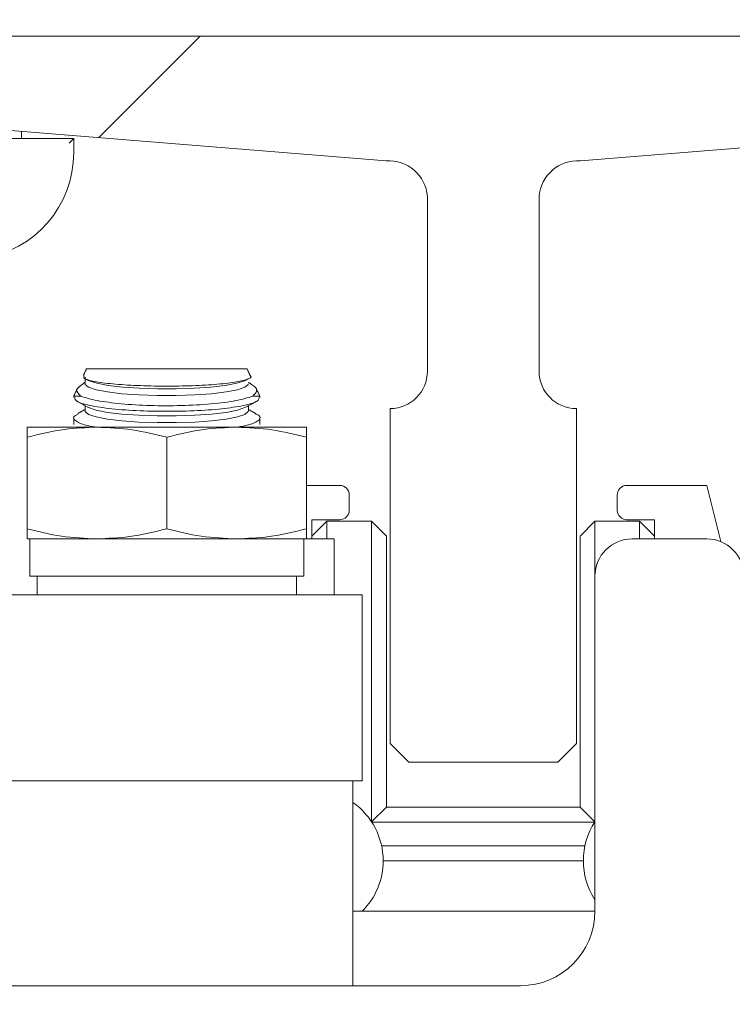
# Model space of a CAD drawing. Units: inches. Extents: x 87 to 5089, y -93 to 475.
# Drawn here: x 4941 to 4944, y -26 to -22 of the extents above; entities that cross this region are included whole.
import ezdxf

# ---------------------------------------------------------------- set-up
doc = ezdxf.new("R2010")
doc.units = ezdxf.units.IN
doc.header["$MEASUREMENT"] = 0
doc.header["$PDMODE"] = 35
doc.header["$PDSIZE"] = -1
for name, color, linetype in [('1', 1, 'Continuous'), ('3', 3, 'Continuous'), ('4', 4, 'Continuous')]:
    doc.layers.add(name, color=color, linetype=linetype)
doc.styles.add('ROMANS', font='ROMANS.shx', dxfattribs={"width": 0.8})
doc.dimstyles.new('125', dxfattribs={"dimtxt": 0.125, "dimasz": 0.125, "dimexe": 0.093, "dimexo": 0.093, "dimgap": 0.0325, "dimtad": 0, "dimdec": 4, "dimzin": 3, "dimdsep": 46, "dimlunit": 5, "dimtxsty": 'ROMANS', "dimcen": 0, "dimclrt": 3, "dimadec": 0, "dimazin": 0, "dimtfac": 1, "dimtdec": 4, "dimtofl": 0, "dimtmove": 0, "dimatfit": 3, "dimfxl": 0, "dimfrac": 2, "dimtolj": 1, "dimtzin": 0, "dimarcsym": 0})

# ---------------------------------------------------------------- blocks, each defined once
blk = doc.blocks.new('*D20')
at = {"layer": '4', "color": 0, "lineweight": -2}
for p, q in [((4950.0999, -4.8762), (4950.0999, -15.2647)), ((4946.8499, -19.6532), (4946.8499, -11.9167)), ((4944.5999, -13.5907), (4933.031, -13.5907)), ((4952.3499, -13.5907), (4954.5999, -13.5907))]:
    blk.add_line(p, q, dxfattribs=at)
at = {"layer": '4', "color": 0}
for points in [[(4944.5999, -13.2157), (4944.5999, -13.9657), (4946.8499, -13.5907)], [(4952.3499, -13.2157), (4952.3499, -13.9657), (4950.0999, -13.5907)]]:
    blk.add_solid(points, dxfattribs=at)
at = {"layer": 'Defpoints', "color": 0}
for p in [(4950.0999, -3.2022), (4946.8499, -13.5907), (4946.8499, -21.3272)]:
    blk.add_point(p, dxfattribs=at)
at = {"layer": '4', "color": 3, "insert": (4916.4174, -13.5907), "char_height": 2.25, "attachment_point": 5, "style": 'ROMANS'}
blk.add_mtext('\\A1;3 1/4" [83]\\PFREE SPACE &\\PFRONT BEAMS POSITION', dxfattribs=at)

msp = doc.modelspace()

# ---------------------------------------------------------------- hatches: boundary and pattern name
at = {"layer": '1'}
h = msp.add_hatch(dxfattribs=at)
h.set_pattern_fill('ANSI31', color=256, scale=10, style=0)
h.set_pattern_definition([(45, (-586.4625, -137.6581), (-0.88388348, 0.88388348), [])])
h.paths.add_polyline_path([(4957.09987, 7.04782), (4926.09987, 7.04782), (4926.09987, 4.62799), (4923.6513, 3.4129), (4926.09987, 3.4129), (4928.54844, 3.4129), (4926.09987, 2.19781), (4926.09987, 0.04782), (4950.09987, 0.04782), (4950.09987, -25.69718), (4952.24987, -25.69718, 0.4142136), (4952.73487, -25.21218), (4952.73487, -22.82718), (4953.09987, -22.82718), (4953.09987, -28.82718), (4952.73487, -28.82718), (4952.73487, -26.44218, 0.4142136), (4952.24987, -25.95718), (4950.09987, -25.95718), (4950.09987, -54.94718), (4952.24987, -54.94718, 0.4142136), (4952.73487, -54.46218), (4952.73487, -52.07718), (4953.09987, -52.07718), (4953.09987, -58.07718), (4952.73487, -58.07718), (4952.73487, -55.69218, 0.4142136), (4952.24987, -55.20718), (4950.09987, -55.20718), (4950.09987, -82.32718), (4926.09987, -82.32718), (4926.09987, -84.74701), (4923.6513, -85.9621), (4926.09987, -85.9621), (4928.54844, -85.9621), (4926.09987, -87.17719), (4926.09987, -89.32718), (4957.09987, -89.32718)])
at = {"layer": '3', "linetype": 'Continuous', "lineweight": 0}
h = msp.add_hatch(dxfattribs=at)
h.set_pattern_fill('ANSI32', color=256, scale=24, angle=180, style=0)
h.set_pattern_definition([(225, (4987.71, 150.637), (6.36396, -6.36396), []), (225, (4983.467, 150.637), (6.36396, -6.36396), [])])
edge = h.paths.add_edge_path(flags=0)
edge.add_line((4941.09987, -22.45218), (4941.09987, -22.64007))
edge.add_arc((4941.21964, -22.6449), 0.11986, -182.3084, -92.3084)
edge.add_line((4941.21481, -22.76466), (4942.52363, -22.87065))
edge.add_arc((4942.53289, -23.00012), 0.12981, -355.90648, -265.90648, ccw=False)
edge.add_line((4942.66237, -22.99086), (4942.66237, -23.57718))
edge.add_arc((4942.53737, -23.57718), 0.125, -450, -360, ccw=False)
edge.add_line((4942.53737, -23.70218), (4942.53737, -24.82718))
edge.add_line((4942.53737, -24.82718), (4942.59987, -24.88968))
edge.add_line((4942.59987, -24.88968), (4943.09987, -24.88968))
edge.add_line((4943.09987, -24.88968), (4943.16237, -24.82718))
edge.add_line((4943.16237, -24.82718), (4943.16237, -23.70218))
edge.add_arc((4943.16237, -23.57718), 0.125, -540, -450, ccw=False)
edge.add_line((4943.03737, -23.57718), (4943.03737, -22.99086))
edge.add_arc((4943.16685, -23.00012), 0.12981, -274.09352, -184.09352, ccw=False)
edge.add_line((4943.17612, -22.87065), (4944.48493, -22.76466))
edge.add_arc((4944.48011, -22.6449), 0.11986, -447.6916, -357.6916)
edge.add_line((4944.59987, -22.64007), (4944.59987, -22.45218))
edge.add_line((4944.59987, -22.45218), (4941.09987, -22.45218))

# ---------------------------------------------------------------- linework, layer by layer
at = {"layer": '3', "linetype": 'Continuous', "lineweight": 15}
for p, q in [((4941.09987, -22.45218), (4944.59987, -22.45218)), ((4942.52363, -22.87065), (4941.21481, -22.76466)), ((4943.17612, -22.87065), (4944.48493, -22.76466)), ((4941.09987, -22.79593), (4941.47487, -22.79593)), ((4941.45987, -22.81093), (4941.47487, -22.79593)), ((4941.47487, -22.79593), (4941.47487, -22.84293)), ((4942.66237, -23.57718), (4942.66237, -22.99086)), ((4943.03737, -23.57718), (4943.03737, -22.99086)), ((4942.0569, -23.56898), (4941.51784, -23.56898)), ((4941.49901, -23.66113), (4941.47487, -23.66113)), ((4942.09987, -23.66113), (4942.07574, -23.66113)), ((4942.53737, -24.82718), (4942.53737, -23.70218)), ((4943.16237, -24.82718), (4943.16237, -23.70218)), ((4941.31862, -23.76468), (4941.553, -23.76468)), ((4941.553, -23.76468), (4942.02175, -23.76468)), ((4942.02175, -23.76468), (4942.25612, -23.76468)), ((4941.31862, -24.10587), (4941.31862, -23.79849)), ((4941.78737, -24.10587), (4941.78737, -23.79849)), ((4942.25612, -24.10587), (4942.25612, -23.79849)), ((4942.36862, -23.96038), (4942.25612, -23.96038)), ((4943.59987, -23.96038), (4943.33112, -23.96038)), ((4943.647, -24.14891), (4943.59987, -23.96038)), ((4942.39987, -24.04413), (4942.39987, -23.99163)), ((4943.29987, -23.99163), (4943.29987, -24.04413)), ((4942.27487, -24.13968), (4942.27487, -24.07538)), ((4942.27487, -24.07538), (4942.36862, -24.07538)), ((4942.27487, -24.13038), (4942.32487, -24.08038)), ((4942.47487, -24.08038), (4942.32487, -24.08038)), ((4942.32487, -24.08038), (4942.32487, -24.13968)), ((4942.47487, -24.08038), (4942.52487, -24.13038)), ((4942.47487, -25.08953), (4942.47487, -24.08038)), ((4943.17487, -24.13038), (4943.22487, -24.08038)), ((4943.37487, -24.08038), (4943.22487, -24.08038)), ((4943.22487, -24.08038), (4943.22487, -24.26468)), ((4943.33112, -24.07538), (4943.42487, -24.07538)), ((4943.37487, -24.08038), (4943.42487, -24.13038)), ((4943.37487, -24.13968), (4943.37487, -24.08038)), ((4943.42487, -24.07538), (4943.42487, -24.13968)), ((4941.31862, -24.13968), (4941.553, -24.13968)), ((4941.553, -24.13968), (4942.02175, -24.13968)), ((4942.02175, -24.13968), (4942.25612, -24.13968)), ((4942.24737, -24.26468), (4942.24737, -24.13968)), ((4942.25612, -24.13968), (4942.34987, -24.13968)), ((4942.34987, -24.13968), (4942.34987, -24.32718)), ((4942.52487, -24.13038), (4942.52487, -25.04038)), ((4943.17487, -25.04038), (4943.17487, -24.13038)), ((4943.34987, -24.13968), (4943.59987, -24.13968)), ((4941.32737, -24.26468), (4942.24737, -24.26468)), ((4943.22487, -25.38968), (4943.22487, -24.26468)), ((4941.0441, -24.32718), (4942.44362, -24.32718)), ((4942.59987, -24.88968), (4942.53737, -24.82718)), ((4943.09987, -24.88968), (4943.16237, -24.82718)), ((4943.09987, -24.88968), (4942.59987, -24.88968)), ((4941.0441, -24.95218), (4941.53003, -24.95218)), ((4941.53003, -24.95218), (4942.4093, -24.95218)), ((4942.4093, -24.95218), (4942.44362, -24.95218)), ((4942.47521, -25.09005), (4942.52487, -25.04038)), ((4942.52487, -25.04038), (4943.17487, -25.04038)), ((4943.17487, -25.04038), (4943.22454, -25.09005)), ((4943.22432, -25.09038), (4942.47542, -25.09038)), ((4942.50858, -25.17038), (4943.19116, -25.17038)), ((4943.18587, -25.22038), (4942.51387, -25.22038)), ((4942.41237, -25.38968), (4943.22487, -25.38968)), ((4940.84987, -25.63968), (4942.97487, -25.63968))]:
    msp.add_line(p, q, dxfattribs=at)
at = {"layer": '3', "linetype": 'Continuous', "lineweight": 15, "flags": 128}
for points in [[(4942.06139, -23.61946), (4942.06093, -23.62175), (4942.04988, -23.63077), (4942.02468, -23.63918), (4941.98669, -23.64653), (4941.93795, -23.65241), (4941.88109, -23.65652), (4941.81918, -23.65864), (4941.75556, -23.65864), (4941.69365, -23.65652), (4941.6368, -23.65241), (4941.58806, -23.64653), (4941.55006, -23.63918), (4941.52486, -23.63077), (4941.51382, -23.62175), (4941.51335, -23.61946)], [(4942.05255, -23.60691), (4942.04798, -23.60916), (4942.02203, -23.61734), (4941.98388, -23.62446), (4941.93552, -23.63015), (4941.87946, -23.63412), (4941.81861, -23.63615), (4941.75614, -23.63615), (4941.69529, -23.63412), (4941.63923, -23.63015), (4941.59086, -23.62446), (4941.55271, -23.61734), (4941.52676, -23.60916), (4941.52219, -23.60691)], [(4942.05255, -23.69782), (4942.04988, -23.69919), (4942.02468, -23.7076), (4941.98669, -23.71495), (4941.93795, -23.72083), (4941.88109, -23.72494), (4941.81918, -23.72705), (4941.75556, -23.72705), (4941.69365, -23.72494), (4941.6368, -23.72083), (4941.58806, -23.71495), (4941.55006, -23.7076), (4941.52486, -23.69919), (4941.52219, -23.69782)], [(4942.06139, -23.71037), (4942.06093, -23.71266), (4942.04988, -23.72168), (4942.02468, -23.73009), (4941.98669, -23.73744), (4941.93795, -23.74332), (4941.88109, -23.74743), (4941.81918, -23.74954), (4941.75556, -23.74954), (4941.69365, -23.74743), (4941.6368, -23.74332), (4941.58806, -23.73744), (4941.55006, -23.73009), (4941.52486, -23.72168), (4941.51382, -23.71266), (4941.51335, -23.71037)]]:
    msp.add_lwpolyline(points, dxfattribs=at)
at = {"layer": '3', "linetype": 'Continuous', "lineweight": 15}
for centre, radius, start, end in [((4941.11537, -22.84293), 0.3595, 196.40647, 0), ((4942.53289, -23.00012), 0.12981, 4.09352, 94.09352), ((4943.16685, -23.00012), 0.12981, 85.90648, 175.90648), ((4942.53737, -23.57718), 0.125, 270, 0), ((4943.16237, -23.57718), 0.125, 180, 270), ((4942.36862, -23.99163), 0.03125, 0, 90), ((4943.33112, -23.99163), 0.03125, 90, 180), ((4942.36862, -24.04413), 0.03125, 270, 0), ((4943.33112, -24.04413), 0.03125, 180, 270), ((4943.34987, -24.26468), 0.125, 90, 180), ((4943.59987, -24.26468), 0.125, 0, 90), ((4942.27487, -25.22038), 0.239, 0, 54.87839), ((4943.42487, -25.22038), 0.239, 146.80584, 213.19416), ((4942.27487, -25.22038), 0.239, 314.8977, 0), ((4942.97487, -25.38968), 0.25, 270, 0)]:
    msp.add_arc(centre, radius, start, end, dxfattribs=at)
for points in [[(4941.29987, -22.79593), (4941.29987, -22.77155)], [(4941.51784, -23.56898), (4941.50741, -23.59134)], [(4941.51335, -23.59697), (4941.51335, -23.61946)], [(4942.06795, -23.59267), (4942.0569, -23.56898)], [(4941.51335, -23.61441), (4941.50584, -23.61856)], [(4941.51397, -23.60236), (4941.52219, -23.60691)], [(4942.05255, -23.60691), (4942.06021, -23.60268)], [(4942.06914, -23.61869), (4942.06139, -23.61441)], [(4941.48738, -23.63431), (4941.47487, -23.66113)], [(4941.47487, -23.66113), (4941.47487, -23.66508)], [(4942.09987, -23.66113), (4942.08742, -23.63442)], [(4942.09987, -23.66512), (4942.09987, -23.66113)], [(4941.48628, -23.67796), (4941.52219, -23.69782)], [(4941.51335, -23.69293), (4941.51335, -23.71037)], [(4942.05255, -23.69782), (4942.08652, -23.67904)], [(4942.06139, -23.71037), (4942.06139, -23.69293)], [(4941.51335, -23.70532), (4941.48901, -23.71878)], [(4942.08636, -23.71912), (4942.06139, -23.70532)], [(4941.47487, -23.73307), (4941.47487, -23.75608)], [(4942.09987, -23.75609), (4942.09987, -23.73315)], [(4941.32737, -24.13968), (4941.32737, -24.26468)], [(4941.35237, -24.26468), (4941.35237, -24.32718)], [(4942.22237, -24.32718), (4942.22237, -24.26468)], [(4942.44362, -24.95218), (4942.44362, -24.32718)], [(4942.41237, -25.63968), (4942.41237, -24.95218)]]:
    msp.add_open_spline(points, degree=1, dxfattribs=at)
for points, knots in [([(4941.51056, -23.59281), (4941.50913, -23.59509), (4941.50534, -23.60112), (4941.53536, -23.61035), (4941.59358, -23.61908), (4941.67507, -23.62498), (4941.76853, -23.62748), (4941.8639, -23.62638), (4941.95027, -23.62181), (4942.0195, -23.61422), (4942.05932, -23.60439), (4942.07483, -23.59675), (4942.06776, -23.59297), (4942.06755, -23.59286)], [0, 0, 0, 0, 0.0635076, 0.1682997, 0.2728499, 0.3768191, 0.4801229, 0.5829525, 0.6856868, 0.7887378, 0.8923915, 0.9966946, 1, 1, 1, 1]), ([(4941.49901, -23.66113), (4941.4914, -23.65338), (4941.47713, -23.63887), (4941.49708, -23.62567), (4941.50639, -23.61951)], [0, 0, 0, 0, 0.5333101, 1, 1, 1, 1]), ([(4942.06868, -23.61949), (4942.07773, -23.62552), (4942.09752, -23.63872), (4942.0834, -23.65324), (4942.07574, -23.66113)], [0, 0, 0, 0, 0.4570668, 1, 1, 1, 1]), ([(4941.47821, -23.66508), (4941.47888, -23.66924), (4941.48043, -23.67889), (4941.5249, -23.6923), (4941.59911, -23.7036), (4941.69551, -23.71043), (4941.80132, -23.7123), (4941.90501, -23.70913), (4941.99576, -23.70125), (4942.06248, -23.68929), (4942.09694, -23.67659), (4942.0973, -23.66815), (4942.09743, -23.66512)], [0, 0, 0, 0, 0.082601, 0.1918146, 0.3002871, 0.4076477, 0.5139883, 0.6197638, 0.7256056, 0.8321148, 0.9396738, 1, 1, 1, 1]), ([(4942.07574, -23.66113), (4942.05889, -23.66618), (4942.02521, -23.6763), (4941.9386, -23.6873), (4941.83757, -23.69315), (4941.73105, -23.69295), (4941.63215, -23.68688), (4941.54822, -23.67597), (4941.51544, -23.66608), (4941.49901, -23.66113)], [0, 0, 0, 0, 0.1452058, 0.2903684, 0.4336998, 0.5752969, 0.7161951, 0.8577896, 1, 1, 1, 1]), ([(4941.54968, -23.76468), (4941.54414, -23.76382), (4941.51301, -23.75897), (4941.48408, -23.74689), (4941.46771, -23.73234), (4941.48385, -23.72393), (4941.49008, -23.72068)], [0, 0, 0, 0, 0.07563983, 0.424825, 0.77802241, 1, 1, 1, 1]), ([(4942.08553, -23.72066), (4942.08892, -23.72193), (4942.1054, -23.72813), (4942.09932, -23.74092), (4942.07453, -23.75519), (4942.03695, -23.76214), (4942.02321, -23.76468)], [0, 0, 0, 0, 0.09089585, 0.44254914, 0.79622561, 1, 1, 1, 1]), ([(4941.31862, -23.79849), (4941.31862, -23.79067), (4941.31862, -23.77119), (4941.31862, -23.76712), (4941.31862, -23.76468)], [0, 0, 0, 0, 0.4016721, 1, 1, 1, 1]), ([(4941.553, -23.76468), (4941.51653, -23.76614), (4941.43756, -23.7693), (4941.36024, -23.78828), (4941.31862, -23.79849)], [0, 0, 0, 0, 0.46177505, 1, 1, 1, 1]), ([(4941.78737, -23.79849), (4941.74897, -23.78898), (4941.6717, -23.76985), (4941.59273, -23.76641), (4941.553, -23.76468)], [0, 0, 0, 0, 0.4969604, 1, 1, 1, 1]), ([(4942.02175, -23.76468), (4941.98528, -23.76614), (4941.90631, -23.7693), (4941.82899, -23.78828), (4941.78737, -23.79849)], [0, 0, 0, 0, 0.4617751, 1, 1, 1, 1]), ([(4942.25612, -23.79849), (4942.21772, -23.78898), (4942.14045, -23.76985), (4942.06148, -23.76641), (4942.02175, -23.76468)], [0, 0, 0, 0, 0.4969604, 1, 1, 1, 1]), ([(4942.25612, -23.76468), (4942.25612, -23.76712), (4942.25612, -23.77119), (4942.25612, -23.79067), (4942.25612, -23.79849)], [0, 0, 0, 0, 0.5983279, 1, 1, 1, 1]), ([(4941.31862, -24.13968), (4941.31862, -24.13724), (4941.31862, -24.13317), (4941.31862, -24.11369), (4941.31862, -24.10587)], [0, 0, 0, 0, 0.5983279, 1, 1, 1, 1]), ([(4941.31862, -24.10587), (4941.35702, -24.11538), (4941.43429, -24.13451), (4941.51327, -24.13795), (4941.553, -24.13968)], [0, 0, 0, 0, 0.4969604, 1, 1, 1, 1]), ([(4941.553, -24.13968), (4941.58946, -24.13822), (4941.66844, -24.13506), (4941.74576, -24.11608), (4941.78737, -24.10587)], [0, 0, 0, 0, 0.46177505, 1, 1, 1, 1]), ([(4941.78737, -24.10587), (4941.82577, -24.11538), (4941.90304, -24.13451), (4941.98202, -24.13795), (4942.02175, -24.13968)], [0, 0, 0, 0, 0.4969604, 1, 1, 1, 1]), ([(4942.02175, -24.13968), (4942.05821, -24.13822), (4942.13719, -24.13506), (4942.21451, -24.11608), (4942.25612, -24.10587)], [0, 0, 0, 0, 0.4617751, 1, 1, 1, 1]), ([(4942.25612, -24.10587), (4942.25612, -24.11369), (4942.25612, -24.13317), (4942.25612, -24.13724), (4942.25612, -24.13968)], [0, 0, 0, 0, 0.4016721, 1, 1, 1, 1])]:
    msp.add_open_spline(points, degree=3, knots=knots, dxfattribs=at)

# ---------------------------------------------------------------- dimensions: what is measured, and where the dimension line sits
at = {"layer": '4'}
dim = msp.add_linear_dim(base=(4946.84987, -13.59068), p1=(4950.09987, -3.20218), p2=(4946.84987, -21.32718), angle=180, text='<>\\PFREE SPACE &\\PFRONT BEAMS POSITION', dimstyle='125', override={"dimscale": 18, "dimpost": '"'}, dxfattribs=at)
dim.commit()
dim.dimension.update_dxf_attribs({"geometry": '*D20', "text_midpoint": (4916.41742, -13.59068), "dimtype": 160})

doc.saveas('drawing.dxf')
